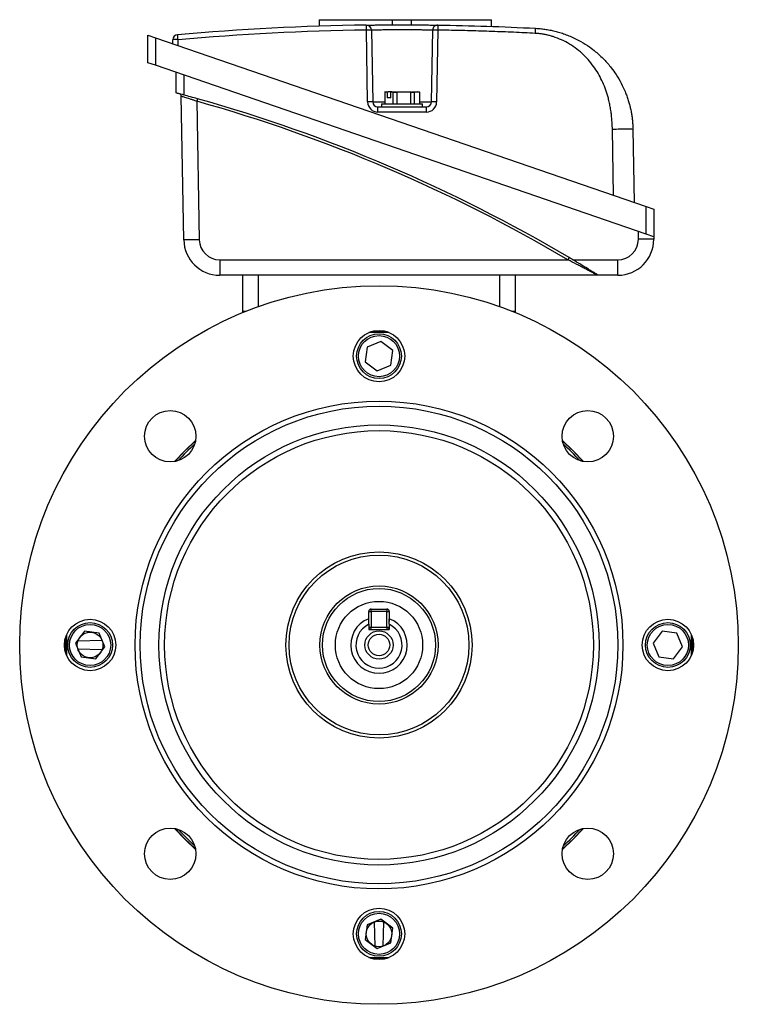
# Model space of a CAD drawing. Units: millimetres. Extents: x -660 to 398, y -398 to 398.
# Drawn here: x -70 to 70, y -96 to 96 of the extents above; entities that cross this region are included whole.
import ezdxf

# ---------------------------------------------------------------- set-up
doc = ezdxf.new("R2010")
doc.units = ezdxf.units.MM

msp = doc.modelspace()

# ---------------------------------------------------------------- linework, layer by layer
at = {"color": 7, "linetype": 'Continuous', "lineweight": 25}
for p, q in [((-11.67, 95.87), (-11.67, 94.6)), ((-11.67, 95.87), (2.65, 95.87)), ((2.65, 95.87), (6.35, 95.87)), ((2.65, 94.86), (2.65, 95.87)), ((6.35, 95.87), (21.88, 95.87)), ((6.35, 94.86), (6.35, 95.87)), ((21.88, 94.56), (21.88, 95.87)), ((-45, 87.49), (-45, 92.88)), ((-45, 92.88), (-43.5, 92.36)), ((-43.5, 92.36), (-43.5, 86.98)), ((-43.5, 92.36), (52, 59.48)), ((-2.22, 79.85), (-2.46, 93.83)), ((-1.46, 93.83), (-1.22, 79.85)), ((10.22, 79.85), (10.46, 93.83)), ((11.46, 93.83), (11.22, 79.85)), ((-40.15, 91.21), (-40.14, 91.96)), ((-39.14, 91.96), (-39.16, 90.87)), ((-43.5, 86.98), (-45, 87.49)), ((52, 54.09), (-43.5, 86.98)), ((-39.5, 81.6), (-39.5, 85.6)), ((-38, 85.08), (-38, 81.2)), ((-38.01, 52.98), (-38.49, 80.96)), ((1.5, 81.83), (1.05, 81.73)), ((1.14, 81.73), (1.05, 81.73)), ((1.14, 81.73), (1.14, 79.47)), ((1.5, 81.83), (1.77, 81.83)), ((1.58, 81.77), (1.58, 80.63)), ((2.29, 80.63), (1.58, 80.63)), ((2.48, 81.83), (1.77, 81.83)), ((2.29, 80.63), (2.29, 81.77)), ((2.48, 81.83), (3.35, 81.83)), ((2.73, 81.73), (3.49, 81.73)), ((2.73, 79.47), (2.73, 81.73)), ((3.49, 81.73), (3.49, 79.47)), ((6.18, 79.47), (6.18, 81.73)), ((6.18, 81.73), (6.85, 81.73)), ((6.35, 81.83), (7.5, 81.83)), ((6.85, 81.73), (6.85, 79.47)), ((7.95, 81.73), (7.5, 81.83)), ((7.95, 79.47), (7.95, 81.73)), ((-35.34, 80.46), (-35.48, 79.98)), ((-35.48, 79.98), (-35.01, 53.03)), ((-0.22, 77.88), (-0.22, 78.87)), ((-0.22, 78.87), (1.72, 78.87)), ((0.5, 79.47), (0.5, 78.87)), ((0.5, 79.47), (6.85, 79.47)), ((1.72, 78.87), (6.85, 78.87)), ((6.85, 79.47), (8.5, 79.47)), ((6.85, 78.87), (7.28, 78.87)), ((7.28, 78.87), (9.22, 78.87)), ((8.5, 78.87), (8.5, 79.47)), ((9.22, 77.88), (9.22, 78.87)), ((9.22, 77.88), (-0.22, 77.88)), ((45.67, 61.66), (45.44, 74.56)), ((49.44, 74.56), (49.69, 60.27)), ((52, 54.09), (52, 59.48)), ((52, 59.48), (53.5, 58.96)), ((53.5, 58.96), (53.5, 53.58)), ((50.5, 53.1), (50.5, 54.61)), ((53.5, 53.58), (52, 54.09)), ((-35.01, 53.03), (-38.01, 52.98)), ((53.5, 53.1), (50.5, 53.1)), ((53.5, 53.58), (53.5, 53.1)), ((-31.01, 49.1), (-31.01, 46.1)), ((-31.01, 49.1), (36.78, 49.1)), ((37.03, 49.53), (36.78, 49.1)), ((37.76, 49.1), (46.5, 49.1)), ((46.5, 46.1), (46.5, 49.1)), ((42.55, 46.1), (-31.01, 46.1)), ((-26.5, 39.1), (-26.5, 46.1)), ((-23.5, 46.1), (-23.5, 40)), ((23.5, 40), (23.5, 46.1)), ((26.5, 46.1), (26.5, 39.1)), ((46.5, 46.1), (42.68, 46.1)), ((-26.51, 38.85), (-26.5, 39.1)), ((-26.5, 39.1), (-25.88, 39.1)), ((25.88, 39.1), (26.5, 39.1)), ((26.5, 39.1), (26.51, 38.85)), ((-1.56, 35.1), (1.56, 35.1)), ((0.38, 33.21), (-2.29, 32.11)), ((2.67, 31.45), (0.38, 33.21)), ((-2.29, 32.11), (-2.67, 29.25)), ((2.29, 28.59), (2.67, 31.45)), ((-2.67, 29.25), (-0.38, 27.49)), ((-0.38, 27.49), (2.29, 28.59)), ((-1.5, -18.9), (1.5, -18.9)), ((-1.5, -19.4), (-1.5, -18.9)), ((1.5, -18.9), (1.5, -19.4)), ((-2, -21.32), (-2, -19.4)), ((-2, -19.4), (-1.5, -19.4)), ((-1.5, -19.4), (-1.5, -22.4)), ((1.5, -19.4), (-1.5, -19.4)), ((1.5, -19.4), (2, -19.4)), ((1.5, -22.4), (1.5, -19.4)), ((2, -19.4), (2, -21.32)), ((-2, -21.87), (-2, -22.9)), ((-2, -22.4), (-1.5, -22.4)), ((-2, -22.9), (2, -22.9)), ((-1.5, -22.9), (-1.5, -22.4)), ((-1.5, -22.4), (1.5, -22.4)), ((1.5, -22.4), (1.5, -22.9)), ((1.5, -22.4), (2, -22.4)), ((2, -21.87), (2, -22.9)), ((-61, -27.46), (-61, -24.34)), ((-57.35, -23.23), (-59.11, -25.52)), ((-54.49, -23.62), (-57.35, -23.23)), ((-53.39, -26.28), (-54.49, -23.62)), ((55.15, -23.23), (53.39, -25.52)), ((58.01, -23.62), (55.15, -23.23)), ((59.11, -26.28), (58.01, -23.62)), ((61, -24.34), (61, -27.46)), ((-59.11, -25.52), (-58.01, -28.19)), ((-58.59, -26.71), (-58.62, -26.71)), ((-58.61, -25.09), (-53.95, -24.93)), ((-53.99, -26.87), (-58.57, -26.71)), ((-55.15, -28.57), (-53.39, -26.28)), ((53.39, -25.52), (54.49, -28.19)), ((57.35, -28.57), (59.11, -26.28)), ((-58.01, -28.19), (-55.15, -28.57)), ((-53.95, -26.87), (-53.97, -26.87)), ((54.49, -28.19), (57.35, -28.57)), ((-2.29, -80.39), (-2.67, -83.25)), ((0.38, -79.29), (-2.29, -80.39)), ((-0.97, -79.85), (-0.81, -84.52)), ((2.67, -81.05), (0.38, -79.29)), ((0.81, -84.52), (0.97, -79.85)), ((2.29, -83.91), (2.67, -81.05)), ((-2.67, -83.25), (-0.38, -85.01)), ((-0.38, -85.01), (2.29, -83.91)), ((1.56, -86.9), (-1.56, -86.9))]:
    msp.add_line(p, q, dxfattribs=at)
at = {"color": 8, "linetype": 'Continuous', "lineweight": 25}
for p, q in [((-1.22, 79.85), (1.14, 79.85)), ((7.95, 79.85), (10.22, 79.85))]:
    msp.add_line(p, q, dxfattribs=at)
at = {"color": 7, "linetype": 'Continuous', "lineweight": 25, "flags": 128}
for points in [[(-2.48, 94.81), (-2.48, 94.79), (-2.48, 94.74), (-2.48, 94.65), (-2.47, 94.53), (-2.47, 94.38), (-2.47, 94.21), (-2.47, 94.02), (-2.46, 93.83)], [(-39.82, 9.83), (-37.83, 11.93), (-35.73, 13.92)], [(-35.75, 13.81), (-37.78, 11.88), (-39.71, 9.85)], [(35.73, 13.92), (37.83, 11.93), (39.82, 9.83)], [(39.71, 9.85), (37.78, 11.88), (35.75, 13.81)], [(-35.73, -65.72), (-37.83, -63.73), (-39.82, -61.63)], [(-39.71, -61.65), (-37.95, -63.51), (-35.75, -65.61)], [(39.82, -61.63), (37.83, -63.73), (35.73, -65.72)], [(35.75, -65.61), (37.78, -63.68), (39.71, -61.65)]]:
    msp.add_lwpolyline(points, dxfattribs=at)
at = {"color": 8, "linetype": 'Continuous', "lineweight": 25, "flags": 128}
msp.add_lwpolyline([(-35.91, -64.99), (-38.01, -62.95), (-39.09, -61.81)], dxfattribs=at)
at = {"color": 7, "linetype": 'Continuous', "lineweight": 25}
for centre, radius in [((0, -25.9), 69.96), ((0, -25.9), 69.96), ((0, 30.35), 5), ((0, 30.35), 4.36), ((0, 30.35), 4), ((0, -25.9), 47.5), ((0, -25.9), 46.5), ((-40.66, 14.76), 5), ((40.66, 14.76), 5), ((0, -25.9), 42.86), ((0, -25.9), 41.74), ((0, -25.9), 18.12), ((0, -25.9), 17.5), ((0, -25.9), 11.5), ((0, -25.9), 11), ((0, -25.9), 8.5), ((-56.25, -25.9), 5), ((56.25, -25.9), 5), ((-56.25, -25.9), 4.36), ((-56.25, -25.9), 4), ((56.25, -25.9), 4.36), ((56.25, -25.9), 4), ((-56.25, -25.9), 2.5), ((0, -25.9), 2.75), ((0, -25.9), 2.1), ((-40.66, -66.56), 5), ((40.66, -66.56), 5), ((0, -82.15), 5), ((0, -82.15), 4.36), ((0, -82.15), 4), ((0, -82.15), 2.5)]:
    msp.add_circle(centre, radius, dxfattribs=at)
for centre, radius, start, end in [((4.5, -403.91), 498.77, 90.8016, 95.0293), ((-2.46, 93.81), 1, 1, 90.8016), ((-39.14, 91.95), 1, 95.0293, 179), ((-198.11, 78.22), 159.57, 4.9421, 5.2949), ((4.5, -403.89), 497.77, 90.8016, 95.0293), ((-1.96, 79.5), 14.34, 88.0016, 91.9984), ((-39.64, 77.64), 14.34, 88.0016, 91.9984), ((-38.99, 80.95), 0.5, 1, 74.987), ((-117.6, -212.13), 303.94, 74.2983, 74.8183), ((-117.6, -212.13), 303.44, 59.4192, 74.2983), ((-117.6, -212.13), 303.94, 59.4192, 74.2983), ((-1.72, 65.52), 14.34, 88.0016, 91.9984), ((-0.22, 79.88), 2, 181, 270), ((-0.22, 79.87), 1, 181, 270), ((9.22, 79.88), 2, 270, 359), ((9.22, 79.87), 1, 270, 359), ((10.72, 65.52), 14.34, 88.0016, 91.9984), ((-31.01, 53.1), 7, 181, 270), ((-31.01, 53.1), 4, 181, 270), ((46.5, 53.1), 4, 270, 0), ((46.5, 53.1), 7, 270, 0), ((-117.6, -212.13), 303.94, 59.2601, 59.4192), ((0, -25.9), 60.88, 88.1465, 91.8535), ((0, -25.9), 61, 88.4729, 91.5271), ((-1.5, -19.4), 0.5, 90, 180), ((1.5, -19.4), 0.5, 0, 90), ((0, -25.9), 5.5, 111.3237, 68.6763), ((0, -25.9), 4.5, 116.3878, 63.6122), ((-1.5, -22.4), 0.5, 180, 270), ((1.5, -22.4), 0.5, 270, 0), ((0, -25.9), 61, 178.4729, 181.5271), ((0, -25.9), 60.88, 178.1465, 181.8535), ((0, -25.9), 60.88, 358.1465, 1.8535), ((0, -25.9), 61, 358.4729, 1.5271), ((0, -25.9), 60.88, 268.1465, 271.8535), ((0, -25.9), 61, 268.4729, 271.5271)]:
    msp.add_arc(centre, radius, start, end, dxfattribs=at)
at = {"color": 8, "linetype": 'Continuous', "lineweight": 25}
for start, end in [(132.5711, 137.4289), (42.5711, 47.4289), (312.5711, 317.4289)]:
    msp.add_arc((0, -25.9), 53.08, start, end, dxfattribs=at)
at = {"color": 7, "linetype": 'Continuous', "lineweight": 25}
for points, knots in [([(-2.48, 94.81), (-2.48, 94.81), (-2.43, 94.81), (-2.3, 94.82), (-2.24, 94.82), (-2.11, 94.82), (-2.03, 94.82), (-1.77, 94.82), (-1.56, 94.83), (-1.05, 94.83), (-0.75, 94.83), (-0.11, 94.84), (0.24, 94.84), (0.81, 94.85), (1.01, 94.85), (1.41, 94.85), (1.83, 94.86), (2.25, 94.86), (2.69, 94.86), (2.91, 94.86), (3.59, 94.86), (4.04, 94.86), (4.95, 94.86), (5.41, 94.86), (6.31, 94.86), (6.74, 94.86), (7.37, 94.85), (7.58, 94.85), (7.99, 94.85), (8.18, 94.85), (8.75, 94.84), (9.1, 94.84), (9.75, 94.83), (10.04, 94.83), (10.42, 94.83), (10.54, 94.83), (10.76, 94.82), (10.86, 94.82), (11.12, 94.82), (11.25, 94.82), (11.43, 94.81), (11.48, 94.81), (11.48, 94.81)], [0, 0, 0, 0, 0.0625, 0.0625, 0.09375, 0.09375, 0.125, 0.125, 0.1875, 0.1875, 0.25, 0.25, 0.3125, 0.3125, 0.34375, 0.34375, 0.375, 0.40625, 0.40625, 0.4375, 0.4375, 0.5, 0.5, 0.5625, 0.5625, 0.625, 0.625, 0.65625, 0.65625, 0.6875, 0.6875, 0.75, 0.75, 0.8125, 0.8125, 0.84375, 0.84375, 0.875, 0.875, 0.9375, 0.9375, 1, 1, 1, 1]), ([(11.48, 94.81), (11.22, 94.82), (10.96, 94.71), (10.58, 94.35), (10.47, 94.09), (10.46, 93.83)], [0, 0, 0, 0, 0.5, 0.5, 1, 1, 1, 1]), ([(11.48, 94.81), (11.48, 94.81), (11.48, 94.79), (11.48, 94.7), (11.48, 94.62), (11.47, 94.43), (11.47, 94.32), (11.47, 94.07), (11.47, 93.95), (11.46, 93.83)], [0, 0, 0, 0, 0.25, 0.25, 0.5, 0.5, 0.75, 0.75, 1, 1, 1, 1]), ([(30.43, 93.2), (30.44, 93.32), (30.45, 93.45), (30.46, 93.69), (30.47, 93.8), (30.48, 93.99), (30.48, 94.07), (30.48, 94.16), (30.49, 94.19), (30.49, 94.19)], [0, 0, 0, 0, 0.25, 0.25, 0.5, 0.5, 0.75, 0.75, 1, 1, 1, 1]), ([(30.49, 94.19), (30.63, 94.18), (30.93, 94.16), (31.39, 94.12), (31.84, 94.07), (32.31, 94.01), (32.78, 93.93), (33.26, 93.85), (33.74, 93.75), (34.22, 93.63), (34.72, 93.51), (35.21, 93.37), (35.71, 93.21), (36.21, 93.04), (36.72, 92.85), (37.22, 92.64), (38.1, 92.26), (39.38, 91.61), (40.86, 90.67), (42.38, 89.5), (43.83, 88.17), (45.14, 86.65), (46.26, 85.09), (47.16, 83.55), (47.82, 82.14), (48.26, 81.02), (48.54, 80.17), (48.79, 79.33), (48.99, 78.5), (49.15, 77.68), (49.27, 76.87), (49.36, 76.09), (49.42, 75.32), (49.43, 74.81), (49.44, 74.56)], [0, 0, 0, 0, 0.014776, 0.029808, 0.045097, 0.060646, 0.076454, 0.092522, 0.108851, 0.125443, 0.142298, 0.159416, 0.176799, 0.194447, 0.21236, 0.23054, 0.248987, 0.307866, 0.374209, 0.424587, 0.499809, 0.571719, 0.625476, 0.691557, 0.750855, 0.781392, 0.811207, 0.840303, 0.868683, 0.896352, 0.923313, 0.949572, 0.975132, 1, 1, 1, 1]), ([(10.46, 93.83), (10.46, 93.83), (10.43, 93.83), (10.27, 93.83), (10.16, 93.84), (9.93, 93.84), (9.85, 93.84), (9.66, 93.84), (9.56, 93.84), (9.24, 93.85), (8.99, 93.85), (8.44, 93.86), (8.13, 93.86), (7.65, 93.87), (7.48, 93.87), (7.14, 93.87), (6.96, 93.87), (6.42, 93.88), (6.05, 93.88), (5.28, 93.88), (4.88, 93.88), (4.11, 93.88), (3.72, 93.88), (3.14, 93.88), (2.95, 93.88), (2.58, 93.87), (2.21, 93.87), (1.86, 93.87), (1.52, 93.87), (1.35, 93.87), (0.86, 93.86), (0.56, 93.86), (0.01, 93.85), (-0.24, 93.85), (-0.68, 93.84), (-0.86, 93.84), (-1.08, 93.84), (-1.15, 93.84), (-1.27, 93.83), (-1.31, 93.83), (-1.43, 93.83), (-1.46, 93.83), (-1.46, 93.83)], [0, 0, 0, 0, 0.0625, 0.0625, 0.125, 0.125, 0.15625, 0.15625, 0.1875, 0.1875, 0.25, 0.25, 0.3125, 0.3125, 0.34375, 0.34375, 0.375, 0.375, 0.4375, 0.4375, 0.5, 0.5, 0.5625, 0.5625, 0.59375, 0.59375, 0.625, 0.65625, 0.65625, 0.6875, 0.6875, 0.75, 0.75, 0.8125, 0.8125, 0.875, 0.875, 0.90625, 0.90625, 0.9375, 0.9375, 1, 1, 1, 1]), ([(11.46, 93.83), (11.33, 93.83), (11.2, 93.84), (10.96, 93.84), (10.85, 93.84), (10.66, 93.84), (10.59, 93.84), (10.49, 93.84), (10.46, 93.83), (10.46, 93.83)], [0, 0, 0, 0, 0.25, 0.25, 0.5, 0.5, 0.75, 0.75, 1, 1, 1, 1]), ([(30.43, 93.2), (29.73, 93.24), (28.33, 93.31), (26.22, 93.41), (24.11, 93.49), (22.01, 93.57), (19.9, 93.64), (17.79, 93.7), (15.68, 93.76), (13.57, 93.8), (12.17, 93.82), (11.46, 93.83)], [0, 0, 0, 0, 0.111122, 0.222236, 0.333345, 0.444451, 0.555555, 0.666661, 0.777768, 0.888881, 1, 1, 1, 1]), ([(45.44, 74.56), (45.44, 74.74), (45.43, 75.1), (45.41, 75.63), (45.37, 76.16), (45.33, 76.68), (45.28, 77.19), (45.22, 77.69), (45.15, 78.19), (45.07, 78.68), (44.98, 79.17), (44.89, 79.64), (44.78, 80.11), (44.43, 81.48), (43.67, 83.67), (42.34, 86.05), (41.02, 87.78), (39.86, 89.03), (38.56, 90.15), (37.12, 91.14), (35.58, 91.96), (34.25, 92.47), (33.23, 92.77), (32.53, 92.93), (31.84, 93.06), (31.14, 93.16), (30.67, 93.19), (30.43, 93.2)], [0, 0, 0, 0, 0.020459, 0.04066, 0.060611, 0.080317, 0.099787, 0.119027, 0.138044, 0.156847, 0.175444, 0.193843, 0.212052, 0.230081, 0.353931, 0.473629, 0.537838, 0.60138, 0.667159, 0.732336, 0.799058, 0.865556, 0.892849, 0.91987, 0.946688, 0.973374, 1, 1, 1, 1]), ([(-38, 81.2), (-38.19, 81.25), (-38.39, 81.3), (-38.66, 81.37), (-38.74, 81.4), (-38.9, 81.44), (-38.98, 81.46), (-39.12, 81.5), (-39.18, 81.51), (-39.29, 81.54), (-39.34, 81.56), (-39.46, 81.59), (-39.5, 81.6), (-39.5, 81.6)], [0, 0, 0, 0, 0.25, 0.25, 0.375, 0.375, 0.5, 0.5, 0.625, 0.625, 0.75, 0.75, 1, 1, 1, 1]), ([(-35.48, 79.98), (-35.67, 80.04), (-35.86, 80.11), (-36.24, 80.23), (-36.43, 80.29), (-36.78, 80.41), (-36.96, 80.46), (-37.29, 80.57), (-37.44, 80.62), (-37.72, 80.71), (-37.85, 80.75), (-38.08, 80.82), (-38.17, 80.85), (-38.33, 80.9), (-38.39, 80.92), (-38.47, 80.95), (-38.49, 80.96), (-38.49, 80.96)], [0, 0, 0, 0, 0.125, 0.125, 0.25, 0.25, 0.375, 0.375, 0.5, 0.5, 0.625, 0.625, 0.75, 0.75, 0.875, 0.875, 1, 1, 1, 1]), ([(45.44, 74.56), (45.91, 74.57), (46.42, 74.58), (47.41, 74.59), (47.88, 74.59), (48.66, 74.59), (48.97, 74.59), (49.35, 74.58), (49.44, 74.57), (49.44, 74.56)], [0, 0, 0, 0, 0.25, 0.25, 0.5, 0.5, 0.75, 0.75, 1, 1, 1, 1]), ([(42.55, 46.1), (42.55, 46.1), (42.53, 46.11), (42.44, 46.16), (42.37, 46.2), (42.13, 46.33), (41.92, 46.44), (41.46, 46.68), (41.21, 46.81), (40.7, 47.08), (40.43, 47.22), (39.89, 47.5), (39.61, 47.65), (39.05, 47.94), (38.77, 48.08), (37.93, 48.52), (37.36, 48.81), (36.78, 49.1)], [0, 0, 0, 0, 0.0625, 0.0625, 0.125, 0.125, 0.25, 0.25, 0.375, 0.375, 0.5, 0.5, 0.625, 0.625, 0.75, 0.75, 1, 1, 1, 1]), ([(42.68, 46.11), (42.65, 46.13), (42.62, 46.15), (42.52, 46.21), (42.46, 46.25), (42.32, 46.34), (42.24, 46.38), (42.07, 46.49), (41.98, 46.55), (41.69, 46.72), (41.48, 46.85), (41.06, 47.11), (40.83, 47.25), (40.15, 47.66), (39.68, 47.95), (38.73, 48.52), (38.25, 48.81), (37.76, 49.1)], [0, 0, 0, 0, 0.0625, 0.0625, 0.125, 0.125, 0.1875, 0.1875, 0.25, 0.25, 0.375, 0.375, 0.5, 0.5, 0.75, 0.75, 1, 1, 1, 1])]:
    msp.add_open_spline(points, degree=3, knots=knots, dxfattribs=at)
for points in [[(11.48, 94.81), (17.82, 94.72), (24.16, 94.52), (30.49, 94.19)], [(1.58, 81.77), (1.43, 81.76), (1.29, 81.75), (1.14, 81.73)], [(1.58, 81.77), (1.64, 81.79), (1.71, 81.81), (1.77, 81.83)], [(2.48, 81.83), (2.41, 81.81), (2.35, 81.79), (2.29, 81.77)], [(2.73, 81.73), (2.58, 81.75), (2.43, 81.76), (2.29, 81.77)], [(6.18, 81.73), (5.73, 81.76), (4.83, 81.81), (3.94, 81.76), (3.49, 81.73)], [(7.95, 81.73), (7.77, 81.76), (7.4, 81.81), (7.04, 81.76), (6.85, 81.73)], [(42.68, 46.1), (42.66, 46.1), (42.62, 46.1), (42.55, 46.1)], [(42.68, 46.11), (42.69, 46.1), (42.7, 46.1), (42.68, 46.1)], [(-2, -21.87), (-2, -21.5), (-2, -21.14), (-2, -20.78)], [(2, -21.87), (2, -21.5), (2, -21.14), (2, -20.78)]]:
    msp.add_open_spline(points, degree=3, dxfattribs=at)

doc.saveas('drawing.dxf')
